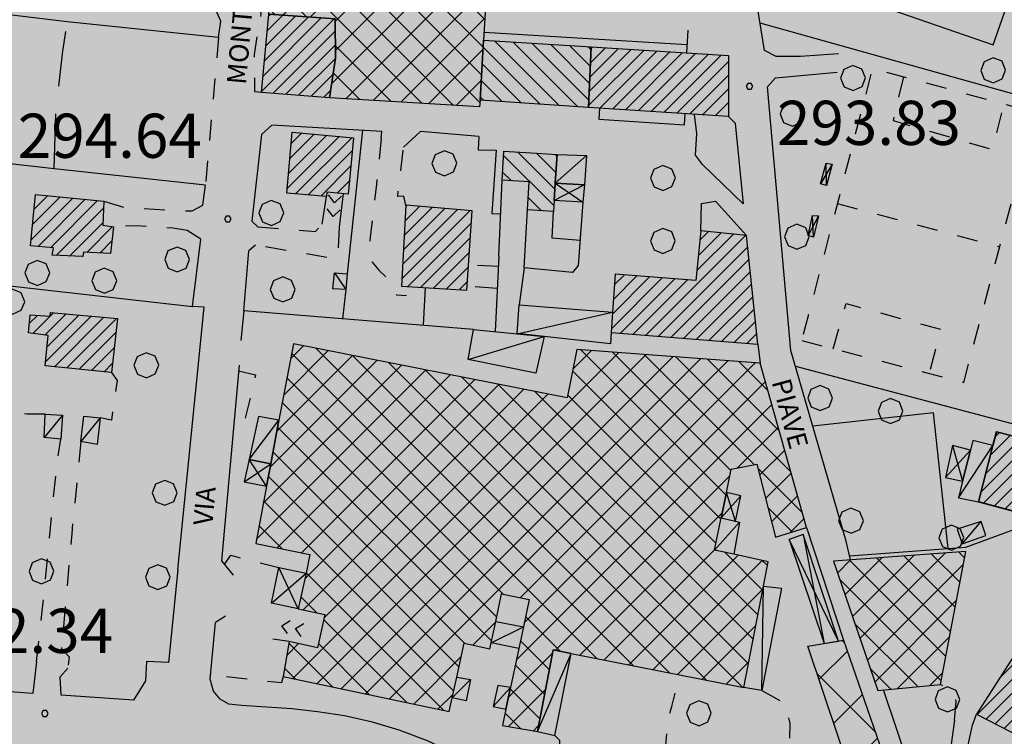
# Model space of a CAD drawing. Extents: x 1502879 to 1510010, y 5058046 to 5062469.
# Drawn here: x 1504368 to 1504547, y 5060684 to 5060814 of the extents above; entities that cross this region are included whole.
import ezdxf

# ---------------------------------------------------------------- set-up
doc = ezdxf.new("R2010")
doc.units = 0
doc.header["$LTSCALE"] = 2.5
doc.header["$MEASUREMENT"] = 0
doc.linetypes.add('L-COLTUR', pattern=[6, 4, -2])
doc.linetypes.add('MARCIA', pattern=[3, 1.5, -1.5])
for name, color, linetype in [('AIUOLA', 252, 'MARCIA'), ('AIUOLA-URBANA', 252, 'MARCIA'), ('ALBERO', 252, 'CONTINUOUS'), ('ED-ACCESSORI', 251, 'CONTINUOUS'), ('ED-BARACCA', 7, 'CONTINUOUS'), ('ED-BOX', 7, 'CONTINUOUS'), ('ED-CAPANNONE', 7, 'CONTINUOUS'), ('ED-CIVIL', 7, 'CONTINUOUS'), ('ED-INDUS-TERZ', 7, 'CONTINUOUS'), ('ED-MINOR', 7, 'CONTINUOUS'), ('ED-TETTOIA', 251, 'CONTINUOUS'), ('IN-SPORT', 7, 'MARCIA'), ('L-COLTUR', 252, 'L-COLTUR'), ('MARCIAPIEDE', 251, 'MARCIA'), ('MURO', 7, 'MURO_'), ('MURO-S', 7, 'MURO_S'), ('Q-TERRA', 7, 'CONTINUOUS'), ('RAMPA', 251, 'CONTINUOUS'), ('RECINZIO', 7, 'RECINZIO'), ('RETINO', 251, 'CONTINUOUS'), ('S-RAMPA', 7, 'CONTINUOUS'), ('STRADA-MS', 7, 'MURO_S'), ('STRADA-R', 7, 'RECINZIO'), ('T-DESCR', 4, 'CONTINUOUS'), ('TOPOS_2000', 7, 'CONTINUOUS')]:
    doc.layers.add(name, color=color, linetype=linetype)
doc.layers.add('Depfluvioglac', color=67, linetype='CONTINUOUS', lineweight=20)
doc.layers.add('ED-PUBBLICO', color=7, linetype='CONTINUOUS', lineweight=35)
doc.styles.get("Standard").update_dxf_attribs({"font": 'ARIAL.TTF', "height": 10})
doc.linetypes.add('MURO_', pattern='A,4.5,[1,scarp2.shx,S=2,R=0,X=0,Y=0],4.5', length=9)
doc.linetypes.add('MURO_S', pattern='A,4.5,[1,muro_s.shx,S=2.2,R=0,X=0,Y=0],4.5', length=9)
doc.linetypes.add('RECINZIO', pattern='A,4.5,[1,l_bosco.shx,S=1.4,R=0,X=0,Y=-0.5],4.5', length=9)
pattern_1 = [(45, (3668.7067, -224.0243), (-2.6516504294, 2.6516504294), []), (135, (3668.7067, -224.0243), (-2.6516504294, -2.6516504294), [])]
pattern_2 = [(135, (3668.7067, -224.0243), (-1.5909902577, -1.5909902577), [])]
pattern_3 = [(45, (3668.7067, -224.0243), (-1.2374368671, 1.2374368671), [])]

# ---------------------------------------------------------------- blocks, each defined once
blk = doc.blocks.new('ALBERO')
at = {"layer": 'ALBERO'}
for p, q in [((-0.003, 0.453), (-0.332, 0.311)), ((0.319, 0.325), (-0.003, 0.453)), ((-0.332, 0.311), (-0.451, -0.002)), ((0.448, 0.002), (0.319, 0.325)), ((0.324, -0.311), (0.448, 0.002)), ((-0.451, -0.002), (-0.323, -0.318)), ((-0.323, -0.318), (0.002, -0.45)), ((0.002, -0.45), (0.324, -0.311))]:
    blk.add_line(p, q, dxfattribs=at)
blk = doc.blocks.new('PQ')
at = {"layer": 'Q-TERRA'}
for p, q in [((-0.06, 0.104), (-0.12, 0)), ((-0.12, 0), (-0.06, -0.104)), ((0.06, 0.104), (-0.06, 0.104)), ((0.12, 0), (0.06, 0.104)), ((0.06, -0.104), (0.12, 0)), ((-0.06, -0.104), (0.06, -0.104))]:
    blk.add_line(p, q, dxfattribs=at)
blk = doc.blocks.new('SRAMP')
at = {"layer": 'S-RAMPA'}
for p, q in [((-0.789, -0.875), (0, 0)), ((0, 0), (0.811, -0.875)), ((-0.806, -2.557), (-0.002, -1.681)), ((-0.002, -1.681), (0.796, -2.561))]:
    blk.add_line(p, q, dxfattribs=at)

msp = doc.modelspace()

# ---------------------------------------------------------------- hatches: boundary and pattern name
at = {"layer": 'Depfluvioglac'}
h = msp.add_hatch(dxfattribs=at)
h.set_pattern_fill('ANSI33', color=256, scale=150, angle=315, style=0)
h.paths.add_polyline_path([(1504433.69, 5060898.59), (1504411.8, 5060900.75), (1504405.64, 5060838.53), (1504316.25, 5060848.39), (1504303.17, 5060771.61), (1504263.14, 5060775.68), (1504252.63, 5060696.06), (1504293.67, 5060691.99), (1504282.97, 5060575.61), (1504298.19, 5060573.84), (1504283.23, 5060414.8), (1504320.25, 5060415.31), (1504318.22, 5060372.51), (1504326.58, 5060371.49), (1504322.02, 5060327.18), (1504318.98, 5060302.61), (1504374.76, 5060289.95), (1504352.7, 5060195.74), (1504305.03, 5060204.86), (1504296.16, 5060159.02), (1504342.31, 5060152.18), (1504290.58, 5059877.91), (1504276.63, 5059818.9), (1504273.34, 5059800.67), (1504240.87, 5059637.61), (1504145.88, 5059648.6), (1504134.3, 5059577.71), (1504119.24, 5059578.86), (1504116.92, 5059564.11), (1504221.76, 5059550.79), (1504210.75, 5059488), (1504205.25, 5059485.97), (1504192.8, 5059482.21), (1504184.98, 5059481.34), (1504178.32, 5059481.92), (1504175.25, 5059441.7), (1504199.91, 5059440.4), (1504189.53, 5059374.1), (1504170.08, 5059255.09), (1504154.5, 5059157.88), (1504135.49, 5059043.18), (1504123.37, 5059044.48), (1504116.45, 5059009.48), (1504103.49, 5059010.78), (1504096.57, 5058968.87), (1504143.13, 5058961.58), (1504134.64, 5058897.19), (1504216.25, 5058886.14), (1504216.25, 5058877.28), (1504237.86, 5058874.57), (1504237.1, 5058842.96), (1504200.82, 5058834.86), (1504199.27, 5058725.56), (1504235.93, 5058720.93), (1504249.44, 5058717.85), (1504259.09, 5058713.22), (1504264.11, 5058708.59), (1504273.36, 5058706.28), (1504294.59, 5058700.88), (1504318.51, 5058696.64), (1504381.04, 5058693.55), (1504441.59, 5058691.63), (1504443.9, 5058720.16), (1504538.05, 5058721.71), (1504542.3, 5058705.51), (1504541.93, 5058687.59), (1504537.66, 5058586.77), (1504534.2, 5058484.8), (1504529.17, 5058377.43), (1504524.81, 5058306.41), (1504524.25, 5058298.33), (1504525.09, 5058288.04), (1504525.92, 5058283.29), (1504523.98, 5058277.17), (1504522.02, 5058269.94), (1504520.07, 5058252.55), (1504519.85, 5058246.99), (1504664.48, 5058239.22), (1504724.71, 5058137.06), (1504952.73, 5058361.67), (1504954.97, 5058432.55), (1504955.62, 5058448.74), (1504958.21, 5058611.25), (1504958.21, 5058687.65), (1504953.67, 5058743.34), (1504949.65, 5058777.12), (1504945.25, 5059278.97), (1504987.24, 5059277.22), (1505009.68, 5059522.49), (1505010.93, 5059536.2), (1504986.04, 5059535.1), (1504982.98, 5059536.23), (1504989.36, 5059603.67), (1504997.66, 5059604.23), (1505004.85, 5059677.23), (1505011.49, 5059676.68), (1505017.02, 5059740.28), (1505032.53, 5059741.35), (1505034.58, 5059775.98), (1505038.35, 5059872.97), (1505048.39, 5060116.43), (1505045.88, 5060115.8), (1505048.39, 5060232.51), (1505065.97, 5060390), (1505077.89, 5060389.37), (1505094.84, 5060503.57), (1505108.02, 5060580.12), (1505099.86, 5060582), (1505120.58, 5060646), (1505124.34, 5060643.49), (1505153.22, 5060725.06), (1505164.52, 5060756.44), (1505226.66, 5060735.73), (1505230.23, 5060775.98), (1505230.72, 5060777.14), (1505259.1, 5060862.33), (1505268.67, 5060861.13), (1505285.94, 5060923.21), (1505206.46, 5060950.11), (1505274.73, 5061104.57), (1505299.2, 5061162.28), (1505251.42, 5061164.1), (1505219.83, 5061148.61), (1505194.97, 5061122.59), (1505171.67, 5061088.48), (1505135.87, 5061037.14), (1505100.85, 5060980.35), (1505072.5, 5060936.78), (1505058.73, 5060921.92), (1505035.04, 5060905.95), (1505003.65, 5060893.29), (1504989.88, 5060883.93), (1504966.19, 5060862.46), (1504939.22, 5060835.67), (1504924.03, 5060827.09), (1504906.21, 5060819.66), (1504883.5, 5060813.58), (1504860.79, 5060808.11), (1504835.63, 5060804.37), (1504806.91, 5060799.18), (1504776.83, 5060797.26), (1504753.71, 5060799.79), (1504706.97, 5060810.91), (1504663.79, 5060821.59), (1504617.5, 5060836.72), (1504579.22, 5060850.96), (1504531.63, 5060871.53), (1504509.52, 5060879.42), (1504487.58, 5060887.84), (1504458.1, 5060894.51)])
at = {"layer": 'RETINO'}
h = msp.add_hatch(dxfattribs=at)
h.set_pattern_fill('ANSI37', color=256, scale=30, style=0)
h.set_pattern_definition(pattern_1)
h.paths.add_polyline_path([(1504444.61, 5060821.46), (1504453, 5060821.16), (1504452.77, 5060817.24), (1504452.36, 5060810.22), (1504451.73, 5060799.35), (1504451.66, 5060798.14), (1504424.43, 5060799.82), (1504425.53, 5060806.98), (1504425.48, 5060814.12), (1504413.46, 5060814.93), (1504415.39, 5060835.77), (1504444.98, 5060832.28), (1504444.72, 5060824.71)])
h = msp.add_hatch(dxfattribs=at)
h.set_pattern_fill('ANSI31', color=256, scale=14, style=0)
h.set_pattern_definition(pattern_3)
h.paths.add_polyline_path([(1504425.48, 5060814.12), (1504425.53, 5060806.98), (1504424.43, 5060799.82), (1504412.15, 5060800.78), (1504413.46, 5060814.93)])
h = msp.add_hatch(dxfattribs=at)
h.set_pattern_fill('ANSI31', color=256, scale=18, angle=90, style=0)
h.set_pattern_definition(pattern_2)
h.paths.add_polyline_path([(1504471.39, 5060798.06), (1504451.73, 5060799.35), (1504452.36, 5060810.22), (1504471.88, 5060809.01)])
h = msp.add_hatch(dxfattribs=at)
h.set_pattern_fill('ANSI31', color=256, scale=14, style=0)
h.set_pattern_definition(pattern_3)
h.paths.add_polyline_path([(1504471.88, 5060809.01), (1504496.74, 5060807.47), (1504496.75, 5060796.4), (1504471.39, 5060798.06)])
h = msp.add_hatch(dxfattribs=at)
h.set_pattern_fill('ANSI31', color=256, scale=14, style=0)
h.set_pattern_definition(pattern_3)
h.paths.add_polyline_path([(1504417.68, 5060793.6), (1504428.8, 5060792.55), (1504427.84, 5060782.37), (1504423.97, 5060782.73), (1504423.9, 5060781.92), (1504416.71, 5060782.55)])
h = msp.add_hatch(dxfattribs=at)
h.set_pattern_fill('ANSI31', color=256, scale=18, angle=90, style=0)
h.set_pattern_definition(pattern_2)
h.paths.add_polyline_path([(1504456.03, 5060790.14), (1504460.98, 5060789.83), (1504465.68, 5060789.52), (1504465.34, 5060784.34), (1504465.14, 5060781.21), (1504465.01, 5060779.22), (1504460.31, 5060779.52), (1504460.64, 5060784.61), (1504455.74, 5060784.9)])
h = msp.add_hatch(dxfattribs=at)
h.set_pattern_fill('ANSI31', color=256, scale=14, style=0)
h.set_pattern_definition(pattern_3)
h.paths.add_polyline_path([(1504371.18, 5060782.3), (1504383.57, 5060781.08), (1504383.42, 5060776.76), (1504385.32, 5060776.46), (1504384.77, 5060771.57), (1504379.86, 5060771.84), (1504379.75, 5060771.05), (1504374.24, 5060771.27), (1504374.43, 5060772.6), (1504370.3, 5060773.01)])
h = msp.add_hatch(dxfattribs=at)
h.set_pattern_fill('ANSI31', color=256, scale=14, style=0)
h.set_pattern_definition(pattern_3)
h.paths.add_polyline_path([(1504438.27, 5060780.33), (1504437.53, 5060765.71), (1504449.35, 5060764.94), (1504450.3, 5060779.3)])
h = msp.add_hatch(dxfattribs=at)
h.set_pattern_fill('ANSI31', color=256, scale=14, style=0)
h.set_pattern_definition(pattern_3)
h.paths.add_polyline_path([(1504475.5, 5060757.29), (1504502.03, 5060755.18), (1504499.99, 5060774.89), (1504491.74, 5060775.72), (1504490.84, 5060766.71), (1504476.18, 5060767.83), (1504475.74, 5060760.98)])
h = msp.add_hatch(dxfattribs=at)
h.set_pattern_fill('ANSI31', color=256, scale=14, style=0)
h.set_pattern_definition(pattern_3)
h.paths.add_polyline_path([(1504386.03, 5060759.83), (1504384.96, 5060750.05), (1504372.93, 5060751.26), (1504373.49, 5060756.73), (1504369.93, 5060757.21), (1504370.2, 5060760.49), (1504373.85, 5060760.23), (1504373.92, 5060760.9)])
h = msp.add_hatch(dxfattribs=at)
h.set_pattern_fill('ANSI37', color=256, scale=30, style=0)
h.set_pattern_definition(pattern_1)
h.paths.add_polyline_path([(1504496.35, 5060728.3), (1504497.23, 5060732.5), (1504501.86, 5060733.46), (1504505.27, 5060720.23), (1504510.85, 5060721.98), (1504502.49, 5060751.73), (1504469.28, 5060754.22), (1504467.54, 5060745.48), (1504417.91, 5060755.25), (1504415.29, 5060741.38), (1504413.81, 5060733.5), (1504413.04, 5060729.42), (1504411.09, 5060719.09), (1504420.89, 5060717.08), (1504420.2, 5060713.7), (1504418.8, 5060707.23), (1504423.59, 5060706.19), (1504422.27, 5060700.19), (1504417.13, 5060701.28), (1504416.05, 5060694.97), (1504446.14, 5060688.62), (1504446.68, 5060691.09), (1504447.5, 5060694.83), (1504448.84, 5060701), (1504453.48, 5060699.96), (1504453.72, 5060701.07), (1504454.56, 5060704.95), (1504455.63, 5060709.94), (1504460.64, 5060708.91), (1504459.6, 5060703.99), (1504458.75, 5060700.03), (1504457.24, 5060692.96), (1504456.41, 5060689.03), (1504455.78, 5060686.08), (1504462.14, 5060685.03), (1504464.96, 5060699.78), (1504468.25, 5060699.14), (1504499.53, 5060693), (1504503.06, 5060711.33), (1504503.92, 5060715.77), (1504497.73, 5060717.11), (1504494.18, 5060717.87), (1504495.39, 5060723.7)])
h = msp.add_hatch(dxfattribs=at)
h.set_pattern_fill('ANSI31', color=256, scale=14, style=0)
h.set_pattern_definition(pattern_3)
h.paths.add_polyline_path([(1504544.65, 5060736.83), (1504545.27, 5060739.3), (1504576.52, 5060731.35), (1504572.43, 5060716.46), (1504561.91, 5060718.84), (1504562.57, 5060721.19), (1504550.41, 5060724.4), (1504542.06, 5060726.6)])
h = msp.add_hatch(dxfattribs=at)
h.set_pattern_fill('ANSI37', color=256, scale=30, style=0)
h.set_pattern_definition(pattern_1)
h.paths.add_polyline_path([(1504515.74, 5060715.86), (1504523.78, 5060692.44), (1504535.17, 5060693.53), (1504539.75, 5060717.6)])
h = msp.add_hatch(dxfattribs=at)
h.set_pattern_fill('ANSI31', color=256, scale=14, style=0)
h.set_pattern_definition(pattern_3)
h.paths.add_polyline_path([(1504552.09, 5060682.75), (1504568.13, 5060706.81), (1504555.81, 5060712.74), (1504552.36, 5060707.28), (1504553.57, 5060706.71), (1504541.66, 5060688.14)])
h = msp.add_hatch(dxfattribs=at)
h.set_pattern_fill('ANSI37', color=256, scale=60, style=0)
h.set_pattern_definition([(45, (3668.707, -224.024), (-5.303300859, 5.303300859), []), (135, (3668.707, -224.024), (-5.303300859, -5.303300859), [])])
h.paths.add_polyline_path([(1504517.6, 5060701.53), (1504526.27, 5060676.46), (1504519.52, 5060675.46), (1504511.11, 5060700.46)])

# ---------------------------------------------------------------- linework, layer by layer
at = {"layer": 'AIUOLA', "flags": 128}
for points in [[(1504433.82, 5060792.44), (1504432.96, 5060784.1), (1504431.8, 5060774.55), (1504431.64, 5060771.9), (1504432.16, 5060770.01), (1504433.39, 5060768.61), (1504435.06, 5060767.03), (1504435.77, 5060765.94), (1504436.57, 5060764.13), (1504438.38, 5060764)], [(1504438.27, 5060780.33), (1504437.93, 5060782.01), (1504436.82, 5060781.95), (1504437.85, 5060790.87)], [(1504383.57, 5060781.08), (1504387.36, 5060779.96), (1504394.61, 5060779.53), (1504399.57, 5060779.3)], [(1504398.68, 5060775.76), (1504396.07, 5060776.2), (1504389.57, 5060776.6), (1504385.32, 5060776.46)], [(1504426.21, 5060776.36), (1504425.96, 5060770.87), (1504424.53, 5060770.78), (1504411.06, 5060773.1)], [(1504411.49, 5060776.44), (1504421.92, 5060775.6), (1504423.11, 5060776.92)], [(1504408, 5060750.35), (1504411.07, 5060749.64), (1504409.11, 5060741.39), (1504411.18, 5060740.15)], [(1504384.96, 5060750.05), (1504385.96, 5060748.57), (1504384.96, 5060741.43), (1504382.89, 5060741.84)], [(1504372.95, 5060742.49), (1504369.66, 5060742.51), (1504366.64, 5060742.65)], [(1504371.36, 5060697.67), (1504372.43, 5060706.78), (1504375.07, 5060733.42), (1504375.78, 5060737.98)], [(1504379.41, 5060737.54), (1504377.75, 5060720.83), (1504375.89, 5060700.05), (1504377.28, 5060698.52), (1504377.03, 5060696.46)], [(1504405.46, 5060715.25), (1504406.57, 5060716.92), (1504415.27, 5060714.69)], [(1504416.05, 5060694.97), (1504415.78, 5060693.8), (1504402.93, 5060695.2)], [(1504502.8, 5060692.46), (1504507.05, 5060690.03), (1504507.88, 5060686.46), (1504507.75, 5060682.46), (1504506.75, 5060679.53), (1504504.5, 5060677.94), (1504500.52, 5060677.06), (1504495.86, 5060677.62), (1504489.11, 5060679.94), (1504486.28, 5060680.9), (1504485.39, 5060682.52), (1504485.75, 5060686.92), (1504486.45, 5060689.55), (1504487.92, 5060695.28)], [(1504537.71, 5060687.05), (1504538, 5060690.42), (1504537.77, 5060691.91), (1504535.17, 5060693.53)], [(1504540.95, 5060686.14), (1504541.66, 5060688.14)]]:
    msp.add_lwpolyline(points, dxfattribs=at)
at = {"layer": 'AIUOLA-URBANA', "flags": 128}
msp.add_lwpolyline([(1504404.36, 5060810.77), (1504402, 5060784)], dxfattribs=at)
at = {"layer": 'ED-ACCESSORI'}
for points in [[(1504463.32, 5060756.57), (1504461.85, 5060749.95), (1504449.57, 5060752.37), (1504450.56, 5060757.85), (1504458.43, 5060757.06)], [(1504415.29, 5060741.38), (1504411.61, 5060742.06), (1504409.89, 5060734.26), (1504413.81, 5060733.5)], [(1504539.16, 5060730.35), (1504538.39, 5060727.35), (1504542.06, 5060726.6), (1504544.64, 5060736.84), (1504541.03, 5060737.72), (1504540.59, 5060735.98)], [(1504494.18, 5060717.87), (1504495.39, 5060723.7), (1504498.75, 5060722.92), (1504497.73, 5060717.11)], [(1504499.53, 5060693), (1504503.06, 5060711.33), (1504506.35, 5060710.96), (1504502.8, 5060692.46)], [(1504454.56, 5060704.95), (1504459.6, 5060703.99), (1504458.75, 5060700.03), (1504453.73, 5060701.07)], [(1504462.14, 5060685.03), (1504465.27, 5060684.25), (1504468.25, 5060699.14), (1504464.96, 5060699.78)], [(1504447.5, 5060694.84), (1504450.02, 5060694.43), (1504449.21, 5060690.54), (1504446.68, 5060691.09)], [(1504457.25, 5060692.96), (1504454.93, 5060693.34), (1504454.11, 5060689.51), (1504456.41, 5060689.03)]]:
    msp.add_lwpolyline(points, close=True, dxfattribs=at)
at = {"layer": 'ED-BARACCA'}
for points in [[(1504427.67, 5060767.92), (1504427.39, 5060765.05), (1504425.03, 5060765.19), (1504425.36, 5060768.1)], [(1504372.95, 5060742.49), (1504376.11, 5060742.29), (1504375.78, 5060737.98), (1504372.75, 5060738.24)], [(1504379.41, 5060737.54), (1504379.96, 5060742.16), (1504382.89, 5060741.84), (1504382.36, 5060736.97)], [(1504542.5, 5060723.03), (1504538.17, 5060721.64), (1504539.07, 5060719.03), (1504543.39, 5060720.53)]]:
    msp.add_lwpolyline(points, close=True, dxfattribs=at)
at = {"layer": 'ED-BOX'}
for points in [[(1504465.68, 5060789.52), (1504471.03, 5060789.37), (1504470.66, 5060784.03), (1504465.34, 5060784.34)], [(1504458.43, 5060757.1), (1504458.82, 5060762.32), (1504475.74, 5060760.98), (1504475.74, 5060760.98), (1504475.51, 5060757.29), (1504475.38, 5060755.26), (1504463.36, 5060756.56)]]:
    msp.add_lwpolyline(points, close=True, dxfattribs=at)
at = {"layer": 'ED-CAPANNONE'}
msp.add_lwpolyline([(1504517.6, 5060701.53), (1504526.27, 5060676.46), (1504519.52, 5060675.46), (1504511.11, 5060700.46)], close=True, dxfattribs=at)
at = {"layer": 'ED-CIVIL'}
for points in [[(1504425.48, 5060814.12), (1504425.53, 5060806.98), (1504424.43, 5060799.82), (1504412.15, 5060800.78), (1504413.46, 5060814.93), (1504413.46, 5060814.93)], [(1504471.88, 5060809.01), (1504496.74, 5060807.47), (1504496.75, 5060796.4), (1504471.39, 5060798.06)], [(1504417.68, 5060793.6), (1504428.8, 5060792.55), (1504427.84, 5060782.37), (1504423.97, 5060782.73), (1504423.9, 5060781.92), (1504416.71, 5060782.55)], [(1504371.18, 5060782.3), (1504383.57, 5060781.08), (1504383.42, 5060776.76), (1504385.32, 5060776.46), (1504384.77, 5060771.57), (1504379.86, 5060771.84), (1504379.75, 5060771.05), (1504374.24, 5060771.27), (1504374.43, 5060772.6), (1504370.3, 5060773.01)], [(1504438.27, 5060780.33), (1504437.53, 5060765.71), (1504449.35, 5060764.94), (1504450.3, 5060779.3)], [(1504475.5, 5060757.29), (1504502.03, 5060755.18), (1504499.99, 5060774.89), (1504491.74, 5060775.72), (1504490.84, 5060766.71), (1504476.18, 5060767.83), (1504475.74, 5060760.98)], [(1504386.03, 5060759.83), (1504384.96, 5060750.05), (1504372.93, 5060751.26), (1504373.49, 5060756.73), (1504369.93, 5060757.21), (1504370.2, 5060760.49), (1504373.85, 5060760.23), (1504373.92, 5060760.9)], [(1504552.09, 5060682.75), (1504568.13, 5060706.81), (1504555.81, 5060712.74), (1504552.36, 5060707.28), (1504553.57, 5060706.71), (1504541.66, 5060688.14)]]:
    msp.add_lwpolyline(points, close=True, dxfattribs=at)
at = {"layer": 'ED-INDUS-TERZ'}
for points in [[(1504444.61, 5060821.46), (1504453, 5060821.16), (1504452.77, 5060817.24), (1504452.36, 5060810.22), (1504451.73, 5060799.35), (1504451.66, 5060798.14), (1504424.43, 5060799.82), (1504425.53, 5060806.98), (1504425.48, 5060814.12), (1504413.46, 5060814.93), (1504415.39, 5060835.77), (1504444.98, 5060832.28), (1504444.72, 5060824.71)], [(1504496.35, 5060728.3), (1504497.23, 5060732.5), (1504501.86, 5060733.46), (1504505.27, 5060720.23), (1504510.85, 5060721.98), (1504502.49, 5060751.73), (1504469.28, 5060754.22), (1504467.54, 5060745.48), (1504417.91, 5060755.25), (1504415.29, 5060741.38), (1504413.81, 5060733.5), (1504413.04, 5060729.42), (1504411.09, 5060719.09), (1504420.89, 5060717.08), (1504420.2, 5060713.7), (1504420.2, 5060713.7), (1504418.8, 5060707.23), (1504423.59, 5060706.19), (1504422.27, 5060700.19), (1504417.13, 5060701.28), (1504416.05, 5060694.97), (1504446.14, 5060688.62), (1504446.68, 5060691.09), (1504447.5, 5060694.83), (1504448.84, 5060701), (1504453.48, 5060699.96), (1504453.72, 5060701.07), (1504454.56, 5060704.95), (1504455.63, 5060709.94), (1504460.64, 5060708.91), (1504459.6, 5060703.99), (1504458.75, 5060700.03), (1504457.24, 5060692.96), (1504456.41, 5060689.03), (1504455.78, 5060686.08), (1504462.14, 5060685.03), (1504464.96, 5060699.78), (1504468.25, 5060699.14), (1504499.53, 5060693), (1504503.06, 5060711.33), (1504503.92, 5060715.77), (1504497.73, 5060717.11), (1504494.18, 5060717.87), (1504495.39, 5060723.7)], [(1504515.74, 5060715.86), (1504523.78, 5060692.44), (1504535.17, 5060693.53), (1504539.75, 5060717.6)]]:
    msp.add_lwpolyline(points, close=True, dxfattribs=at)
at = {"layer": 'ED-MINOR'}
for points in [[(1504471.39, 5060798.06), (1504451.73, 5060799.35), (1504452.36, 5060810.22), (1504471.88, 5060809.01)], [(1504456.03, 5060790.14), (1504460.98, 5060789.83), (1504465.68, 5060789.52), (1504465.34, 5060784.34), (1504465.14, 5060781.21), (1504465.01, 5060779.22), (1504460.31, 5060779.52), (1504460.64, 5060784.61), (1504455.74, 5060784.9)]]:
    msp.add_lwpolyline(points, close=True, dxfattribs=at)
at = {"layer": 'ED-PUBBLICO'}
msp.add_lwpolyline([(1504544.65, 5060736.83), (1504545.27, 5060739.3), (1504576.52, 5060731.35), (1504572.43, 5060716.46), (1504561.91, 5060718.84), (1504562.57, 5060721.19), (1504550.41, 5060724.4), (1504542.06, 5060726.6)], close=True, dxfattribs=at)
at = {"layer": 'ED-TETTOIA'}
for points in [[(1504515.55, 5060787.81), (1504514.5, 5060783.92), (1504513.41, 5060784.23), (1504514.43, 5060787.97)], [(1504465.34, 5060784.34), (1504470.66, 5060784.03), (1504470.35, 5060780.91), (1504465.14, 5060781.21)], [(1504513.06, 5060778.4), (1504512.16, 5060774.58), (1504511.16, 5060774.85), (1504511.98, 5060778.48)], [(1504540.59, 5060735.98), (1504537.31, 5060736.8), (1504536.03, 5060731), (1504539.16, 5060730.35)], [(1504413.81, 5060733.5), (1504409.89, 5060734.26), (1504409, 5060730.26), (1504413.03, 5060729.42)], [(1504497.99, 5060723.1), (1504498.99, 5060727.69), (1504496.36, 5060728.3), (1504495.39, 5060723.7)], [(1504516.64, 5060701.37), (1504510.24, 5060720.71), (1504507.75, 5060719.78), (1504514.1, 5060700.95)], [(1504420.2, 5060713.7), (1504418.8, 5060707.23), (1504413.95, 5060708.28), (1504415.27, 5060714.69)]]:
    msp.add_lwpolyline(points, close=True, dxfattribs=at)
at = {"layer": 'IN-SPORT', "flags": 128}
msp.add_lwpolyline([(1504510, 5060755.81), (1504539.35, 5060748.25), (1504552.32, 5060797.1), (1504522.8, 5060805.12)], close=True, dxfattribs=at)
for points in [[(1504528.43, 5060803.59), (1504526.56, 5060795.69), (1504544.61, 5060790.44), (1504546.68, 5060798.62)], [(1504516.43, 5060780.65), (1504545.86, 5060772.82)], [(1504515.68, 5060754.35), (1504518.03, 5060762.53), (1504535.14, 5060757.89), (1504533.1, 5060749.86)]]:
    msp.add_lwpolyline(points, dxfattribs=at)
at = {"layer": 'L-COLTUR', "flags": 128}
for points in [[(1504374.55, 5060786.92), (1504374.88, 5060796.98), (1504376.14, 5060808.26), (1504376.95, 5060813.64)], [(1504441.78, 5060765.43), (1504441.42, 5060758.59)]]:
    msp.add_lwpolyline(points, dxfattribs=at)
at = {"layer": 'MARCIAPIEDE', "flags": 128}
msp.add_lwpolyline([(1504412.15, 5060800.78), (1504410.93, 5060800.87), (1504410.85, 5060807.67), (1504412.07, 5060815.02), (1504414.02, 5060835.98), (1504415.39, 5060835.77)], dxfattribs=at)
at = {"layer": 'MURO', "flags": 128}
msp.add_lwpolyline([(1504518.66, 5060716.82), (1504539.73, 5060718.4), (1504549.78, 5060722.1)], dxfattribs=at)
at = {"layer": 'MURO-S', "flags": 128}
for points in [[(1504507.89, 5060821.33), (1504510.75, 5060821.09), (1504512.3, 5060820.65), (1504544.67, 5060809.4), (1504551.25, 5060828.24), (1504544.68, 5060830.71)], [(1504452.46, 5060811.72), (1504489.2, 5060809.44)], [(1504516.68, 5060807.76), (1504509.81, 5060807.28), (1504505.38, 5060807.3)], [(1504505.28, 5060803.42), (1504516.41, 5060804.46)], [(1504499.41, 5060780.58), (1504492.02, 5060787.73), (1504490.78, 5060789.44), (1504490.98, 5060793.35), (1504490.56, 5060796.8)], [(1504491.74, 5060775.72), (1504491.85, 5060780.64), (1504494.36, 5060781.08), (1504499.99, 5060774.89)], [(1504455.16, 5060771.1), (1504454.48, 5060757.46)], [(1504451.28, 5060769.51), (1504455.07, 5060769.3)], [(1504450.86, 5060765.6), (1504454.86, 5060765.34)], [(1504450.56, 5060757.85), (1504408.96, 5060761.21)], [(1504537.71, 5060687.05), (1504535.5, 5060671.37)], [(1504537.64, 5060671.08), (1504540.95, 5060686.14)], [(1504465.27, 5060684.25), (1504466.13, 5060683.42), (1504465.96, 5060679.01), (1504465.6, 5060673.75)]]:
    msp.add_lwpolyline(points, dxfattribs=at)
at = {"layer": 'RAMPA'}
for points in [[(1504426.91, 5060782.45), (1504426.21, 5060776.36)], [(1504423.11, 5060776.92), (1504423.91, 5060781.92)], [(1504417.13, 5060701.28), (1504414.17, 5060701.76)]]:
    msp.add_lwpolyline(points, dxfattribs=at)
at = {"layer": 'RECINZIO', "flags": 128}
for points in [[(1504349.49, 5060838.87), (1504346.23, 5060817.01), (1504362.36, 5060815.38), (1504376.95, 5060813.64), (1504404.36, 5060810.77)], [(1504571, 5060795.13), (1504556.07, 5060799.16), (1504554.74, 5060798.7), (1504502.46, 5060813.3)], [(1504473.35, 5060797.94), (1504473.22, 5060795.94), (1504488.77, 5060794.92), (1504488.9, 5060796.92)], [(1504430.43, 5060793.92), (1504427.67, 5060767.92)], [(1504451.53, 5060792.8), (1504451.36, 5060790.4), (1504454.67, 5060790.3), (1504453.89, 5060778.87), (1504455.48, 5060778.81)], [(1504402, 5060784), (1504374.55, 5060786.92), (1504348.23, 5060789.87)], [(1504455.16, 5060771.1), (1504455.74, 5060784.9)], [(1504470.35, 5060780.91), (1504469.53, 5060769.44), (1504468.49, 5060768.15), (1504459.7, 5060768.99), (1504460.31, 5060779.52)], [(1504465, 5060779.21), (1504464.75, 5060774.46), (1504469.86, 5060774.01)], [(1504329.55, 5060753.8), (1504331.8, 5060769.67), (1504399.64, 5060762)], [(1504459.7, 5060768.99), (1504458.82, 5060762.32)], [(1504427.39, 5060765.05), (1504426.8, 5060759.77)], [(1504508.85, 5060751.18), (1504545.85, 5060741.42), (1504567.33, 5060735.68)], [(1504536.52, 5060718.16), (1504533.86, 5060742.75), (1504512, 5060740.3)]]:
    msp.add_lwpolyline(points, dxfattribs=at)
at = {"layer": 'STRADA-MS', "flags": 128}
for points in [[(1504505.38, 5060807.3), (1504503.25, 5060808.4), (1504501.7, 5060818.14), (1504504.07, 5060819.87), (1504507.89, 5060821.33)], [(1504518.82, 5060716.09), (1504518.06, 5060719.46), (1504508.03, 5060754), (1504503.82, 5060801.78), (1504505.28, 5060803.42)], [(1504496.75, 5060796.4), (1504497.93, 5060795.21), (1504499.41, 5060780.58)], [(1504408.96, 5060761.21), (1504409.84, 5060772.08)], [(1504502.03, 5060755.18), (1504502.49, 5060751.73)], [(1504510.85, 5060721.98), (1504517.6, 5060701.53)], [(1504396.98, 5060714.36), (1504395.28, 5060697.51), (1504391.31, 5060697.66), (1504391.14, 5060694.17), (1504388.92, 5060690.71), (1504375.85, 5060691.58), (1504375.67, 5060694.89), (1504377.03, 5060696.46)], [(1504465.6, 5060673.75), (1504465.28, 5060672.92), (1504464.78, 5060672.22), (1504463.11, 5060671.53), (1504461.46, 5060671.78), (1504457.27, 5060675.01), (1504451.7, 5060678.64), (1504446.99, 5060681.1), (1504442.24, 5060683.3), (1504437.06, 5060685.25), (1504432.25, 5060686.71), (1504427.16, 5060687.85), (1504422.28, 5060688.57), (1504417.63, 5060689.1), (1504408.5, 5060689.73), (1504406.21, 5060689.96), (1504404.64, 5060690.84), (1504403.42, 5060692.31), (1504402.86, 5060694.47), (1504403.78, 5060704.76)], [(1504371.36, 5060697.67), (1504370.7, 5060691.91), (1504348.99, 5060693.48)], [(1504535.5, 5060671.37), (1504531.91, 5060671.54), (1504524.85, 5060692.54)]]:
    msp.add_lwpolyline(points, dxfattribs=at)
at = {"layer": 'STRADA-R', "flags": 128}
for points in [[(1504404.36, 5060810.77), (1504404.75, 5060813.67), (1504404.06, 5060815.33), (1504401.84, 5060817.07)], [(1504489.36, 5060812.04), (1504489.11, 5060807.94)], [(1504433.82, 5060792.44), (1504433.96, 5060793.71), (1504414.03, 5060794.85), (1504412.14, 5060793.15), (1504410.41, 5060777.46), (1504411.49, 5060776.44)], [(1504451.53, 5060792.8), (1504440.93, 5060793.69), (1504437.85, 5060790.87)], [(1504399.57, 5060779.3), (1504401.5, 5060780.35), (1504402, 5060784)], [(1504396.98, 5060714.36), (1504401.75, 5060761.87), (1504399.64, 5060762), (1504401.13, 5060774.21), (1504398.68, 5060775.76)], [(1504411.06, 5060773.1), (1504409.84, 5060772.08)], [(1504408.96, 5060761.21), (1504408.39, 5060755.85)], [(1504408.11, 5060751.35), (1504404.92, 5060715.92), (1504407.03, 5060713.35)], [(1504405.61, 5060705.9), (1504403.78, 5060704.76)]]:
    msp.add_lwpolyline(points, dxfattribs=at)
at = {"layer": 'T-DESCR'}
for points in [[(1504465.34, 5060784.34), (1504471.03, 5060789.37)], [(1504515.55, 5060787.81), (1504513.41, 5060784.23)], [(1504514.5, 5060783.92), (1504514.43, 5060787.97)], [(1504465.34, 5060784.34), (1504470.35, 5060780.91)], [(1504470.66, 5060784.03), (1504465.14, 5060781.21)], [(1504513.06, 5060778.4), (1504511.16, 5060774.85)], [(1504512.16, 5060774.58), (1504511.98, 5060778.48)], [(1504425.36, 5060768.1), (1504427.39, 5060765.05)], [(1504458.43, 5060757.06), (1504475.74, 5060760.98)], [(1504449.57, 5060752.37), (1504463.32, 5060756.57)], [(1504376.11, 5060742.29), (1504372.75, 5060738.24)], [(1504382.89, 5060741.84), (1504379.41, 5060737.54)], [(1504409.89, 5060734.26), (1504415.29, 5060741.38)], [(1504536.03, 5060731), (1504540.59, 5060735.98)], [(1504537.31, 5060736.8), (1504539.16, 5060730.35)], [(1504538.39, 5060727.35), (1504544.64, 5060736.84)], [(1504413.03, 5060729.42), (1504409.89, 5060734.26)], [(1504409, 5060730.26), (1504413.81, 5060733.5)], [(1504498.99, 5060727.69), (1504495.39, 5060723.7)], [(1504497.99, 5060723.1), (1504496.36, 5060728.3)], [(1504494.18, 5060717.87), (1504498.75, 5060722.92)], [(1504539.07, 5060719.03), (1504542.5, 5060723.03)], [(1504510.24, 5060720.71), (1504514.1, 5060700.95)], [(1504516.64, 5060701.37), (1504507.75, 5060719.78)], [(1504418.8, 5060707.23), (1504415.27, 5060714.69)], [(1504413.95, 5060708.28), (1504420.2, 5060713.7)], [(1504502.8, 5060692.46), (1504503.06, 5060711.33)], [(1504453.73, 5060701.07), (1504459.6, 5060703.99)], [(1504462.14, 5060685.03), (1504468.25, 5060699.14)], [(1504446.68, 5060691.09), (1504450.02, 5060694.43)], [(1504454.11, 5060689.51), (1504457.24, 5060692.96)]]:
    msp.add_lwpolyline(points, dxfattribs=at)

# ---------------------------------------------------------------- block references
at = {"layer": 'ALBERO', "xscale": 5, "yscale": 5, "zscale": 5}
for p in [(1504519.31, 5060803.39), (1504544.7, 5060804.79), (1504508.34, 5060796.92), (1504445.28, 5060787.94), (1504484.88, 5060785.28), (1504413.92, 5060778.95), (1504484.86, 5060773.87), (1504509.14, 5060774.62), (1504396.85, 5060770.51), (1504371.53, 5060768.08), (1504383.67, 5060766.66), (1504415.99, 5060765.09), (1504367, 5060762.86), (1504391.28, 5060751.35), (1504513.34, 5060745.4), (1504526.1, 5060743.04), (1504394.61, 5060728.23), (1504518.93, 5060723.18), (1504537.13, 5060720.12), (1504372.28, 5060714.03), (1504393.36, 5060712.96), (1504536.41, 5060690.81), (1504491.39, 5060688.31)]:
    msp.add_blockref('ALBERO', p, dxfattribs=at)
at = {"layer": 'Q-TERRA', "xscale": 5, "yscale": 5, "zscale": 5}
for p in [(1504500.57, 5060801.89), (1504406.03, 5060777.85), (1504372.89, 5060688.26)]:
    msp.add_blockref('PQ', p, dxfattribs=at)
at = {"layer": 'S-RAMPA', "yscale": 1.5, "zscale": 1.5}
for p, xscale, rotation in [((1504425.13, 5060778.28), 1.500000000036135, 175.3325000124297), ((1504415.8, 5060704.15), 1.499999999983122, 78.77249999983538)]:
    msp.add_blockref('SRAMP', p, dxfattribs=dict(at, xscale=xscale, rotation=rotation))

# ---------------------------------------------------------------- texts
at = {"layer": 'Q-TERRA'}
for s, p in [('293.83', (1504505.53, 5060791.27)), ('294.64', (1504367.99, 5060788.93)), ('292.34', (1504351.93, 5060699.23))]:
    msp.add_text(s, height=8, dxfattribs=at).set_placement(p)
at = {"layer": 'TOPOS_2000'}
for s, rotation, p in [('MONTE', 85.0714, (1504409.32, 5060802.11)), ('PIAVE', 285.1192, (1504504.52, 5060748.36)), ('VIA', 85.0714, (1504403.25, 5060722.21))]:
    msp.add_text(s, height=3.5, rotation=rotation, dxfattribs=at).set_placement(p)

doc.saveas('drawing.dxf')
